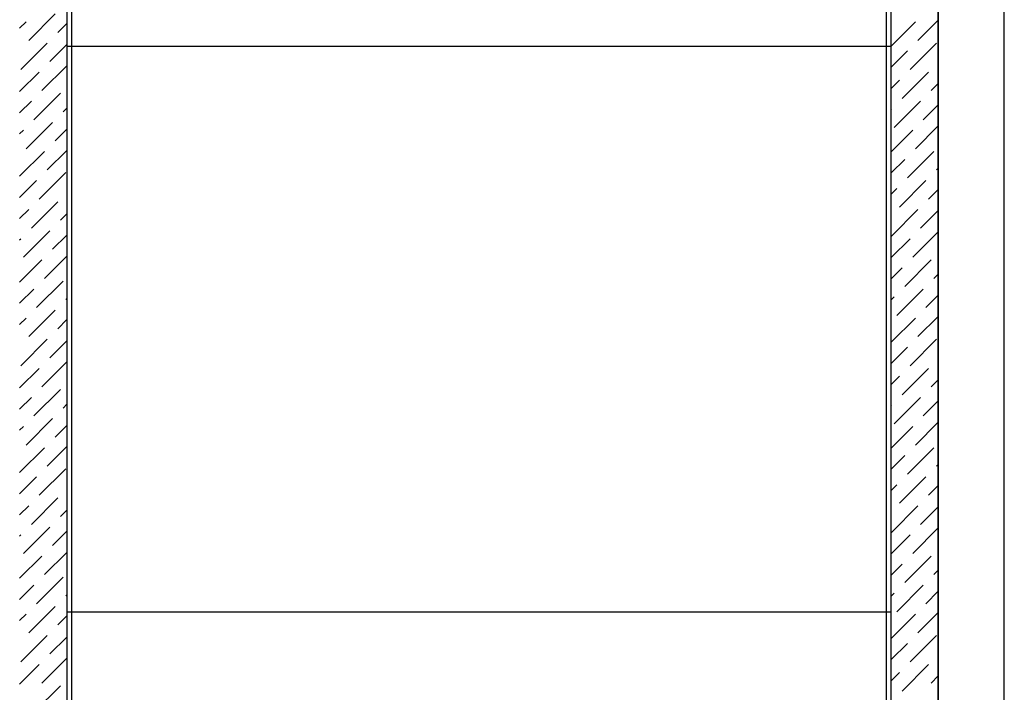
# Model space of a CAD drawing. Units: inches. Extents: x 20894 to 23045, y 43095 to 45338.
# Drawn here: x 21940 to 22984, y 43812 to 44526 of the extents above; entities that cross this region are included whole.
import ezdxf

# ---------------------------------------------------------------- set-up
doc = ezdxf.new("R2010")
doc.units = ezdxf.units.IN
doc.header["$MEASUREMENT"] = 0
doc.layers.add('freecads.com', color=7, linetype='Continuous')

msp = doc.modelspace()

# ---------------------------------------------------------------- linework, layer by layer
at = {"layer": 'freecads.com'}
for p, q in [((22983.9, 43137.6, 0), (22983.9, 45337.6, 0)), ((22913.9, 45267.6, 0), (22913.9, 43137.6, 0)), ((22913.9, 43137.6, 0), (22913.9, 45267.6, 0)), ((21989.9, 45217.6, 0), (21989.9, 43187.6, 0)), ((22863.9, 43187.6, 0), (22863.9, 45217.6, 0)), ((21994.9, 45212.6, 0), (21994.9, 43192.6, 0)), ((22858.9, 43192.6, 0), (22858.9, 45212.6, 0)), ((21949.5, 44503.9, 0), (21977.5, 44532, 0)), ((21939.9, 44516.8, 0), (21946.7, 44523.5, 0)), ((21980.3, 44512.3, 0), (21989.9, 44521.9, 0)), ((22863.9, 44497.9, 0), (22889.6, 44523.5, 0)), ((22892.4, 44503.9, 0), (22913.9, 44525.4, 0)), ((21941, 44473, 0), (21969.1, 44501.1, 0)), ((21971.9, 44481.4, 0), (21989.9, 44499.5, 0)), ((22863.9, 44497.6, 0), (21989.9, 44497.6, 0)), ((21989.9, 44497.6, 0), (21989.9, 43897.6, 0)), ((22863.9, 43897.6, 0), (22863.9, 44497.6, 0)), ((22884, 44473, 0), (22912, 44501.1, 0)), ((22863.9, 44475.4, 0), (22881.2, 44492.7, 0)), ((21963.5, 44450.6, 0), (21989.9, 44477, 0)), ((21939.9, 44449.5, 0), (21960.7, 44470.2, 0)), ((22875.6, 44442.2, 0), (22903.6, 44470.2, 0)), ((22863.9, 44453, 0), (22872.7, 44461.8, 0)), ((22906.4, 44450.6, 0), (22913.9, 44458.1, 0)), ((21955.1, 44419.7, 0), (21983.1, 44447.8, 0)), ((21939.9, 44427, 0), (21952.3, 44439.3, 0)), ((22867.1, 44411.3, 0), (22895.2, 44439.3, 0)), ((22898, 44419.7, 0), (22913.9, 44435.6, 0)), ((21985.9, 44428.1, 0), (21989.9, 44432.1, 0)), ((22863.9, 44430.5, 0), (22864.3, 44430.9, 0)), ((21946.7, 44388.8, 0), (21974.7, 44416.9, 0)), ((22889.6, 44388.8, 0), (22913.9, 44413.2, 0)), ((21939.9, 44404.6, 0), (21943.9, 44408.5, 0)), ((21977.5, 44397.3, 0), (21989.9, 44409.7, 0)), ((22863.9, 44385.6, 0), (22886.8, 44408.5, 0)), ((21939.9, 44359.7, 0), (21966.3, 44386, 0)), ((21969.1, 44366.4, 0), (21989.9, 44387.2, 0)), ((22881.2, 44358, 0), (22909.2, 44386, 0)), ((22863.9, 44363.2, 0), (22878.4, 44377.6, 0)), ((21960.7, 44335.5, 0), (21988.8, 44363.6, 0)), ((22912, 44366.4, 0), (22913.9, 44368.3, 0)), ((21939.9, 44337.2, 0), (21957.9, 44355.2, 0)), ((22872.7, 44327.1, 0), (22900.8, 44355.2, 0)), ((22863.9, 44340.7, 0), (22869.9, 44346.7, 0)), ((22903.6, 44335.5, 0), (22913.9, 44345.8, 0)), ((21952.3, 44304.6, 0), (21980.3, 44332.7, 0)), ((21939.9, 44314.8, 0), (21949.5, 44324.3, 0)), ((21983.1, 44313.1, 0), (21989.9, 44319.9, 0)), ((22864.3, 44296.2, 0), (22892.4, 44324.3, 0)), ((22895.2, 44304.6, 0), (22913.9, 44323.4, 0)), ((21943.9, 44273.8, 0), (21971.9, 44301.8, 0)), ((21974.7, 44282.2, 0), (21989.9, 44297.4, 0)), ((22886.8, 44273.8, 0), (22913.9, 44300.9, 0)), ((21939.9, 44292.3, 0), (21941, 44293.4, 0)), ((22863.9, 44273.4, 0), (22884, 44293.4, 0)), ((21939.9, 44247.4, 0), (21963.5, 44271, 0)), ((21966.3, 44251.3, 0), (21989.9, 44275, 0)), ((22878.4, 44242.9, 0), (22906.4, 44271, 0)), ((22863.9, 44250.9, 0), (22875.6, 44262.5, 0)), ((22909.2, 44251.3, 0), (22913.9, 44256, 0)), ((21957.9, 44220.5, 0), (21985.9, 44248.5, 0)), ((21939.9, 44225, 0), (21955.1, 44240.1, 0)), ((22869.9, 44212, 0), (22898, 44240.1, 0)), ((21988.8, 44228.9, 0), (21989.9, 44230.1, 0)), ((22863.9, 44228.5, 0), (22867.1, 44231.7, 0)), ((22900.8, 44220.5, 0), (22913.9, 44233.6, 0)), ((21949.5, 44189.6, 0), (21977.5, 44217.6, 0)), ((21939.9, 44202.5, 0), (21946.7, 44209.2, 0)), ((21980.3, 44198, 0), (21989.9, 44207.6, 0)), ((22863.9, 44183.6, 0), (22889.6, 44209.2, 0)), ((22892.4, 44189.6, 0), (22913.9, 44211.1, 0)), ((21941, 44158.7, 0), (21969.1, 44186.8, 0)), ((21971.9, 44167.1, 0), (21989.9, 44185.2, 0)), ((22884, 44158.7, 0), (22912, 44186.8, 0)), ((22863.9, 44161.1, 0), (22881.2, 44178.4, 0)), ((21963.5, 44136.3, 0), (21989.9, 44162.7, 0)), ((21939.9, 44135.2, 0), (21960.7, 44155.9, 0)), ((22875.6, 44127.8, 0), (22903.6, 44155.9, 0)), ((22863.9, 44138.7, 0), (22872.7, 44147.5, 0)), ((22906.4, 44136.3, 0), (22913.9, 44143.8, 0)), ((21955.1, 44105.4, 0), (21983.1, 44133.5, 0)), ((21939.9, 44112.7, 0), (21952.3, 44125, 0)), ((22867.1, 44097, 0), (22895.2, 44125, 0)), ((22898, 44105.4, 0), (22913.9, 44121.3, 0)), ((21985.9, 44113.8, 0), (21989.9, 44117.8, 0)), ((22863.9, 44116.2, 0), (22864.3, 44116.6, 0)), ((21946.7, 44074.5, 0), (21974.7, 44102.6, 0)), ((22889.6, 44074.5, 0), (22913.9, 44098.9, 0)), ((21939.9, 44090.2, 0), (21943.9, 44094.2, 0)), ((21977.5, 44082.9, 0), (21989.9, 44095.3, 0)), ((22863.9, 44071.3, 0), (22886.8, 44094.2, 0)), ((21939.9, 44045.3, 0), (21966.3, 44071.7, 0)), ((21969.1, 44052.1, 0), (21989.9, 44072.9, 0)), ((22881.2, 44043.7, 0), (22909.2, 44071.7, 0)), ((22863.9, 44048.9, 0), (22878.4, 44063.3, 0)), ((21960.7, 44021.2, 0), (21988.8, 44049.3, 0)), ((22912, 44052.1, 0), (22913.9, 44054, 0)), ((21939.9, 44022.9, 0), (21957.9, 44040.8, 0)), ((22872.7, 44012.8, 0), (22900.8, 44040.8, 0)), ((22863.9, 44026.4, 0), (22869.9, 44032.4, 0)), ((22903.6, 44021.2, 0), (22913.9, 44031.5, 0)), ((21952.3, 43990.3, 0), (21980.3, 44018.4, 0)), ((21939.9, 44000.4, 0), (21949.5, 44010, 0)), ((21983.1, 43998.8, 0), (21989.9, 44005.5, 0)), ((22864.3, 43981.9, 0), (22892.4, 44010, 0)), ((22895.2, 43990.3, 0), (22913.9, 44009.1, 0)), ((21943.9, 43959.5, 0), (21971.9, 43987.5, 0)), ((22886.8, 43959.5, 0), (22913.9, 43986.6, 0)), ((21939.9, 43978, 0), (21941, 43979.1, 0)), ((21974.7, 43967.9, 0), (21989.9, 43983.1, 0)), ((22863.9, 43959.1, 0), (22884, 43979.1, 0)), ((21939.9, 43933.1, 0), (21963.5, 43956.7, 0)), ((21966.3, 43937, 0), (21989.9, 43960.6, 0)), ((22878.4, 43928.6, 0), (22906.4, 43956.7, 0)), ((22863.9, 43936.6, 0), (22875.6, 43948.2, 0)), ((21957.9, 43906.1, 0), (21985.9, 43934.2, 0)), ((22909.2, 43937, 0), (22913.9, 43941.7, 0)), ((21939.9, 43910.6, 0), (21955.1, 43925.8, 0)), ((22869.9, 43897.7, 0), (22898, 43925.8, 0)), ((21988.8, 43914.6, 0), (21989.9, 43915.7, 0)), ((22863.9, 43914.2, 0), (22867.1, 43917.4, 0)), ((22900.8, 43906.1, 0), (22913.9, 43919.3, 0)), ((21949.5, 43875.3, 0), (21977.5, 43903.3, 0)), ((21939.9, 43888.2, 0), (21946.7, 43894.9, 0)), ((21980.3, 43883.7, 0), (21989.9, 43893.3, 0)), ((21989.9, 43897.6, 0), (22863.9, 43897.6, 0)), ((22863.9, 43869.3, 0), (22889.6, 43894.9, 0)), ((22892.4, 43875.3, 0), (22913.9, 43896.8, 0)), ((21941, 43844.4, 0), (21969.1, 43872.5, 0)), ((21971.9, 43852.8, 0), (21989.9, 43870.8, 0)), ((22884, 43844.4, 0), (22912, 43872.5, 0)), ((22863.9, 43846.8, 0), (22881.2, 43864.1, 0)), ((21963.5, 43822, 0), (21989.9, 43848.4, 0)), ((21939.9, 43820.8, 0), (21960.7, 43841.6, 0)), ((22875.6, 43813.5, 0), (22903.6, 43841.6, 0)), ((22863.9, 43824.4, 0), (22872.7, 43833.2, 0)), ((22906.4, 43822, 0), (22913.9, 43829.5, 0)), ((21955.1, 43791.1, 0), (21983.1, 43819.1, 0))]:
    msp.add_line(p, q, dxfattribs=at)

doc.saveas('drawing.dxf')
